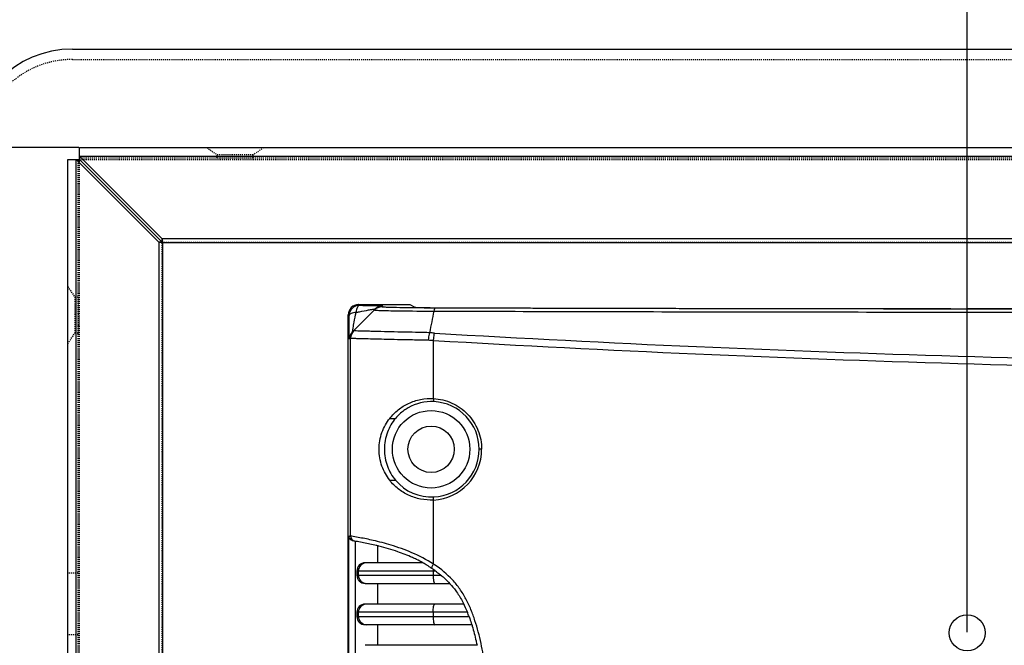
# Model space of a CAD drawing. Units: millimetres. Extents: x 2771 to 3591, y 1124 to 1565.
# Drawn here: x 3284 to 3379, y 1394 to 1455 of the extents above; entities that cross this region are included whole.
import ezdxf

# ---------------------------------------------------------------- set-up
doc = ezdxf.new("R2010")
doc.units = ezdxf.units.MM
doc.linetypes.add('HIDDEN', pattern=[0.2, 0.1, -0.1])
for name, color, linetype in [('02___PRT_ALL_AXES', 7, 'Continuous'), ('20_ALL_FEATURES', 7, 'Continuous'), ('DEFAULT_2', 8, 'HIDDEN')]:
    doc.layers.add(name, color=color, linetype=linetype)
doc.styles.add('PDF Arial', font='arial.ttf')
doc.styles.add('SLDTEXTSTYLE0', font='TXT', dxfattribs={"width": 0.75})
doc.dimstyles.new('SLDDIMSTYLE0', dxfattribs={"dimtxt": 3.5, "dimasz": 3.302, "dimexe": 0, "dimexo": 0.0625, "dimgap": 0.875, "dimtad": 1, "dimdec": 1, "dimrnd": 1e-09, "dimzin": 12, "dimdsep": 46, "dimtxsty": 'SLDTEXTSTYLE0', "dimcen": 0.09, "dimadec": 0, "dimazin": 3, "dimtfac": 1, "dimtdec": 1, "dimtofl": 0, "dimtmove": 0, "dimatfit": 3, "dimfxl": 1, "dimfrac": 2, "dimtolj": 1, "dimtzin": 12, "dimarcsym": 0})

# ---------------------------------------------------------------- blocks, each defined once
blk = doc.blocks.new('021')
at = {"layer": '20_ALL_FEATURES', "color": 7, "linetype": 'Continuous'}
blk.add_line((4883.944, 2045.685), (5157.544, 2045.685), dxfattribs=at)
at = {"layer": '20_ALL_FEATURES', "color": 8, "linetype": 'HIDDEN'}
blk.add_line((4883.944, 2044.685), (5157.544, 2044.685), dxfattribs=at)
at = {"layer": '20_ALL_FEATURES', "color": 7, "linetype": 'Continuous'}
blk.add_arc((4883.944, 2035.685), 10, 90, 180, dxfattribs=at)
at = {"layer": '20_ALL_FEATURES', "color": 8, "linetype": 'HIDDEN'}
blk.add_arc((4883.944, 2035.685), 9, 90, 180, dxfattribs=at)
blk = doc.blocks.new('0231')
at = {"linetype": 'Continuous'}
for p, q in [((5320.783, 1179.781), (5325.748, 1179.781)), ((5320.859, 1179.706), (5320.783, 1179.781)), ((5325.748, 1179.781), (5326.243, 1179.534)), ((5319.783, 1178.781), (5319.859, 1178.706)), ((5319.783, 1036.711), (5319.783, 1178.781)), ((5322.438, 1179.366), (5320.199, 1177.127)), ((5323.04, 1179.554), (5323.145, 1179.659)), ((5479.818, 1179.38), (5379.818, 1179.38)), ((5323.905, 1177.133), (5323.643, 1177.139)), ((5319.906, 1176.42), (5320.011, 1176.524)), ((5320.014, 1157.336), (5320.014, 1176.526)), ((5328.056, 1170.669), (5328.056, 1176.304)), ((5332.724, 1165.746), (5332.482, 1165.746)), ((5328.055, 1154.617), (5328.055, 1160.824)), ((5319.852, 1157.336), (5320.014, 1157.336)), ((5319.852, 1058.157), (5319.852, 1157.336)), ((5320.452, 1156.826), (5320.452, 1058.666)), ((5322.617, 1156.387), (5322.618, 1156.386)), ((5322.618, 1156.386), (5322.618, 1154.741)), ((5328.01, 1153.941), (5320.618, 1153.941)), ((5320.618, 1153.941), (5320.618, 1153.541)), ((5320.773, 1153.541), (5320.773, 1153.941)), ((5327.018, 1154.741), (5321.418, 1154.741)), ((5327.876, 1154.201), (5327.836, 1154.228)), ((5328.01, 1153.941), (5328.01, 1153.541)), ((5328.22, 1153.941), (5328.01, 1153.941)), ((5328.256, 1153.941), (5328.22, 1153.941)), ((5320.618, 1153.541), (5328.777, 1153.541)), ((5321.418, 1152.741), (5329.628, 1152.741)), ((5322.618, 1152.741), (5322.618, 1150.741)), ((5330.985, 1150.741), (5321.418, 1150.741)), ((5331.343, 1149.941), (5320.618, 1149.941)), ((5320.618, 1149.941), (5320.618, 1149.541)), ((5320.618, 1149.541), (5328.01, 1149.541)), ((5320.773, 1149.541), (5320.773, 1149.941)), ((5328.01, 1149.941), (5328.01, 1149.541)), ((5321.418, 1148.741), (5331.766, 1148.741)), ((5322.618, 1148.741), (5322.618, 1146.741)), ((5332.276, 1146.741), (5321.418, 1146.741))]:
    blk.add_line(p, q, dxfattribs=at)
for centre, radius in [((5327.818, 1165.746), 3.756), ((5327.818, 1165.746), 2.25), ((5379.818, 1147.953), 1.75)]:
    blk.add_circle(centre, radius, dxfattribs=at)
for centre, radius, start, end in [((5320.859, 1178.705), 1, 90.02094, 179.97904), ((5323.04, 1178.554), 0.999, 89.97261, 134.99947), ((5323.145, 1178.66), 0.999, 89.95837, 134.99462), ((5395.004, 24262.333), 23082.958, 269.8376691, 269.9623066), ((5320.905, 1176.42), 0.999, 135.00193, 180.0314), ((5321.012, 1176.524), 1.001, 135.03554, 179.99073), ((5429.638, 2908.587), 1734.55, 266.645805, 270.00595), ((5328.61, 1186.732), 10.442, 264.14409, 266.95716), ((5429.247, 2896.971), 1723.64, 266.634342, 270.018992), ((5327.858, 1165.838), 4.538, 86.98888, 119.98374), ((5327.853, 1165.746), 4.629, 273.01547, 86.9845), ((5327.887, 1165.796), 4.589, 126.08313, 139.99186), ((5327.875, 1165.809), 4.571, 119.9855, 126.04931), ((5327.792, 1165.748), 4.931, 273.05926, 359.9754), ((5327.859, 1165.664), 4.546, 219.91898, 272.98985), ((5320.514, 1157.323), 0.5, 180.0576, 260.44314), ((5314.705, 1122.818), 34.49, 80.4431, 80.69645), ((5316.5, 1131.222), 25.897, 76.00464, 76.33641), ((5321.573, 1153.941), 0.8, 90.00436, 180.00436), ((5314.776, 1134.546), 23.621, 55.91691, 56.31698), ((5332.581, 1153.926), 4.571, 177.70988, 179.11042), ((5331.251, 1153.946), 3.242, 179.09679, 180.09392), ((5319.649, 1141.755), 14.918, 55.52228, 55.90132), ((5320.484, 1143.265), 13.645, 55.7683, 56.29752), ((5322.12, 1145.345), 10.56, 54.48397, 55.54803), ((5323.302, 1147.01), 8.519, 54.14339, 54.45138), ((5321.573, 1153.54), 0.8, 179.99564, 269.99564), ((5321.573, 1149.941), 0.8, 90.00436, 180.00436), ((5321.573, 1149.54), 0.8, 179.99564, 269.99564), ((5318.838, 1144.892), 13.485, 20.16312, 21.98605)]:
    blk.add_arc(centre, radius, start, end, dxfattribs=at)
for centre, major_axis, ratio, start_param, end_param in [((5320.784, 1178.781), (0.707, -0.707), 0.999695, -3.926839, -2.356347), ((5330.24, 1179.536), (-4, 0), 0.017455, 0.034907, 1.41138), ((5321.418, 1153.941), (-0.8, 0), 0.999848, -1.570796, 0), ((5321.418, 1153.541), (-0.8, 0), 0.999848, 0, 1.570796), ((5321.418, 1149.941), (-0.8, 0), 0.999848, -1.570796, 0), ((5321.418, 1149.541), (-0.8, 0), 0.999848, 0, 1.570796)]:
    blk.add_ellipse(centre, major_axis=major_axis, ratio=ratio, start_param=start_param, end_param=end_param, dxfattribs=at)
for points, knots in [([(5320.859, 1179.706), (5320.822, 1179.704), (5320.735, 1179.647), (5320.649, 1179.496), (5320.581, 1179.28), (5320.551, 1179.114), (5320.541, 1179.024)], [0, 0, 0, 0, 0.142536, 0.358822, 0.656775, 1, 1, 1, 1]), ([(5320.859, 1179.706), (5321.002, 1179.705), (5321.283, 1179.702), (5321.692, 1179.699), (5322.073, 1179.694), (5322.413, 1179.689), (5322.667, 1179.684), (5322.84, 1179.679), (5322.945, 1179.675), (5323.026, 1179.671), (5323.09, 1179.669), (5323.121, 1179.662), (5323.144, 1179.663), (5323.145, 1179.659)], [0, 0, 0, 0, 0.187316, 0.368152, 0.536483, 0.686936, 0.815106, 0.869058, 0.914835, 0.951328, 0.977777, 0.994003, 1, 1, 1, 1]), ([(5320.541, 1179.024), (5320.451, 1179.013), (5320.285, 1178.984), (5320.069, 1178.916), (5319.918, 1178.83), (5319.861, 1178.743), (5319.859, 1178.706)], [0, 0, 0, 0, 0.343223, 0.641174, 0.857463, 1, 1, 1, 1]), ([(5320.305, 1177.786), (5320.322, 1177.882), (5320.399, 1178.295), (5320.479, 1178.707), (5320.541, 1179.024)], [0, 0, 0, 0, 0.23061, 1, 1, 1, 1]), ([(5320.541, 1179.024), (5320.648, 1179.045), (5321.054, 1179.124), (5321.46, 1179.203), (5321.76, 1179.256)], [0, 0, 0, 0, 0.264398, 1, 1, 1, 1]), ([(5321.76, 1179.256), (5321.823, 1179.268), (5322.025, 1179.302), (5322.228, 1179.336), (5322.367, 1179.359)], [0, 0, 0, 0, 0.311152, 1, 1, 1, 1]), ([(5322.333, 1179.261), (5322.331, 1179.259), (5322.341, 1179.252), (5322.351, 1179.251), (5322.38, 1179.245), (5322.427, 1179.24), (5322.47, 1179.236), (5322.496, 1179.234)], [0, 0, 0, 0, 0.050586, 0.122221, 0.22824, 0.544534, 1, 1, 1, 1]), ([(5322.367, 1179.359), (5322.386, 1179.362), (5322.393, 1179.364), (5322.442, 1179.37), (5322.438, 1179.366)], [0, 0, 0, 0, 0.787315, 1, 1, 1, 1]), ([(5322.496, 1179.234), (5322.673, 1179.221), (5323.144, 1179.204), (5323.614, 1179.192), (5323.906, 1179.186)], [0, 0, 0, 0, 0.378325, 1, 1, 1, 1]), ([(5324.459, 1179.479), (5324.252, 1179.484), (5323.961, 1179.492), (5323.604, 1179.504), (5323.398, 1179.514), (5323.247, 1179.521), (5323.124, 1179.535), (5323.082, 1179.534), (5323.036, 1179.55), (5323.04, 1179.554)], [0, 0, 0, 0, 0.437238, 0.611768, 0.754865, 0.865671, 0.943429, 0.987816, 1, 1, 1, 1]), ([(5323.906, 1179.186), (5324.192, 1179.181), (5325.584, 1179.158), (5326.976, 1179.148), (5328.083, 1179.144)], [0, 0, 0, 0, 0.205217, 1, 1, 1, 1]), ([(5328.214, 1179.437), (5327.854, 1179.438), (5326.602, 1179.446), (5325.351, 1179.459), (5324.459, 1179.479)], [0, 0, 0, 0, 0.287541, 1, 1, 1, 1]), ([(5328.079, 1179.144), (5336.501, 1179.123), (5353.411, 1179.077), (5378.826, 1179.043), (5404.317, 1179.05), (5421.32, 1179.052), (5429.818, 1179.052)], [0, 0, 0, 0, 0.248345, 0.498629, 0.749406, 1, 1, 1, 1]), ([(5328.214, 1179.437), (5328.2, 1179.435), (5328.168, 1179.41), (5328.121, 1179.311), (5328.095, 1179.217), (5328.083, 1179.144)], [0, 0, 0, 0, 0.126391, 0.328653, 1, 1, 1, 1]), ([(5429.818, 1179.345), (5421.321, 1179.345), (5404.33, 1179.343), (5378.876, 1179.336), (5353.505, 1179.37), (5336.629, 1179.416), (5328.214, 1179.437)], [0, 0, 0, 0, 0.250895, 0.501692, 0.751545, 1, 1, 1, 1]), ([(5319.906, 1176.42), (5319.903, 1176.417), (5319.9, 1176.445), (5319.897, 1176.466), (5319.893, 1176.533), (5319.89, 1176.612), (5319.886, 1176.716), (5319.881, 1176.889), (5319.876, 1177.145), (5319.871, 1177.486), (5319.866, 1177.868), (5319.862, 1178.279), (5319.86, 1178.561), (5319.859, 1178.706)], [0, 0, 0, 0, 0.004443, 0.019667, 0.045576, 0.081826, 0.127365, 0.181125, 0.309978, 0.461438, 0.629662, 0.810327, 1, 1, 1, 1]), ([(5320.247, 1177.444), (5320.251, 1177.47), (5320.27, 1177.584), (5320.289, 1177.698), (5320.305, 1177.786)], [0, 0, 0, 0, 0.228138, 1, 1, 1, 1]), ([(5320.199, 1177.127), (5320.194, 1177.122), (5320.204, 1177.179), (5320.208, 1177.211), (5320.228, 1177.327), (5320.24, 1177.4), (5320.247, 1177.444)], [0, 0, 0, 0, 0.058065, 0.262942, 0.584983, 1, 1, 1, 1]), ([(5323.643, 1177.139), (5323.182, 1177.15), (5322.532, 1177.165), (5321.724, 1177.186), (5321.249, 1177.198), (5320.87, 1177.211), (5320.59, 1177.217), (5320.415, 1177.229), (5320.331, 1177.227), (5320.307, 1177.233)], [0, 0, 0, 0, 0.414306, 0.584436, 0.727334, 0.841399, 0.925445, 0.978493, 1, 1, 1, 1]), ([(5327.666, 1177.052), (5327.329, 1177.059), (5326.075, 1177.085), (5324.822, 1177.112), (5323.905, 1177.133)], [0, 0, 0, 0, 0.268756, 1, 1, 1, 1]), ([(5327.666, 1177.052), (5327.65, 1177.002), (5327.617, 1176.863), (5327.566, 1176.629), (5327.551, 1176.441), (5327.544, 1176.344)], [0, 0, 0, 0, 0.217716, 0.593814, 1, 1, 1, 1]), ([(5328.056, 1176.304), (5328.059, 1176.369), (5328.078, 1176.606), (5328.111, 1176.843), (5328.153, 1177.011)], [0, 0, 0, 0, 0.271444, 1, 1, 1, 1]), ([(5320.014, 1176.525), (5320.03, 1176.522), (5320.084, 1176.522), (5320.197, 1176.514), (5320.375, 1176.51), (5320.617, 1176.502), (5320.922, 1176.493), (5321.446, 1176.479), (5322.239, 1176.459), (5323.34, 1176.434), (5324.618, 1176.405), (5326.04, 1176.375), (5327.031, 1176.354), (5327.544, 1176.344)], [0, 0, 0, 0, 0.006327, 0.021397, 0.045093, 0.077294, 0.11784, 0.16642, 0.28628, 0.433829, 0.605037, 0.795463, 1, 1, 1, 1]), ([(5323.803, 1168.746), (5324.051, 1169.047), (5324.607, 1169.609), (5325.626, 1170.25), (5326.798, 1170.628), (5327.636, 1170.705), (5328.056, 1170.669)], [0, 0, 0, 0, 0.241765, 0.486438, 0.738579, 1, 1, 1, 1]), ([(5328.056, 1170.669), (5328.054, 1170.635), (5328.053, 1170.574), (5328.057, 1170.483), (5328.067, 1170.421), (5328.082, 1170.372), (5328.096, 1170.369)], [0, 0, 0, 0, 0.322828, 0.605106, 0.859166, 1, 1, 1, 1]), ([(5328.056, 1170.669), (5328.669, 1170.634), (5329.897, 1170.332), (5331.445, 1169.235), (5332.479, 1167.63), (5332.723, 1166.371), (5332.724, 1165.746)], [0, 0, 0, 0, 0.247827, 0.496973, 0.747864, 1, 1, 1, 1]), ([(5323.803, 1162.746), (5323.646, 1162.95), (5323.357, 1163.386), (5322.915, 1164.369), (5322.67, 1165.746), (5322.915, 1167.124), (5323.357, 1168.107), (5323.647, 1168.543), (5323.803, 1168.746)], [0, 0, 0, 0, 0.119552, 0.242571, 0.500011, 0.757431, 0.880433, 1, 1, 1, 1]), ([(5324.373, 1168.746), (5324.038, 1168.347), (5323.481, 1167.396), (5323.286, 1166.306), (5323.286, 1165.746)], [0, 0, 0, 0, 0.482048, 1, 1, 1, 1]), ([(5323.803, 1168.746), (5323.821, 1168.747), (5323.899, 1168.746), (5323.977, 1168.746), (5324.037, 1168.746)], [0, 0, 0, 0, 0.227487, 1, 1, 1, 1]), ([(5324.037, 1168.746), (5324.075, 1168.747), (5324.149, 1168.746), (5324.238, 1168.746), (5324.302, 1168.746), (5324.337, 1168.747), (5324.359, 1168.745), (5324.37, 1168.748), (5324.373, 1168.746)], [0, 0, 0, 0, 0.337398, 0.661953, 0.799261, 0.906322, 0.973834, 1, 1, 1, 1]), ([(5323.286, 1165.746), (5323.286, 1165.187), (5323.481, 1164.097), (5324.038, 1163.145), (5324.373, 1162.746)], [0, 0, 0, 0, 0.517996, 1, 1, 1, 1]), ([(5323.803, 1162.746), (5323.855, 1162.744), (5323.935, 1162.747), (5324.045, 1162.747), (5324.133, 1162.746), (5324.218, 1162.746), (5324.283, 1162.746), (5324.327, 1162.747), (5324.35, 1162.745), (5324.363, 1162.747), (5324.372, 1162.745), (5324.373, 1162.746)], [0, 0, 0, 0, 0.272011, 0.423108, 0.579781, 0.734144, 0.870252, 0.924401, 0.964996, 0.990409, 1, 1, 1, 1]), ([(5328.055, 1160.824), (5327.635, 1160.798), (5326.798, 1160.866), (5325.626, 1161.245), (5324.601, 1161.874), (5324.044, 1162.439), (5323.803, 1162.746)], [0, 0, 0, 0, 0.261445, 0.513574, 0.757972, 1, 1, 1, 1]), ([(5328.056, 1160.824), (5328.054, 1160.864), (5328.052, 1160.932), (5328.059, 1161.025), (5328.07, 1161.082), (5328.084, 1161.12), (5328.096, 1161.123)], [0, 0, 0, 0, 0.387112, 0.673149, 0.879904, 1, 1, 1, 1]), ([(5320.281, 1156.855), (5320.155, 1156.875), (5319.934, 1157.009), (5319.854, 1157.244), (5319.852, 1157.349)], [0, 0, 0, 0, 0.547884, 1, 1, 1, 1]), ([(5320.915, 1157.174), (5320.697, 1157.213), (5320.396, 1157.263), (5320.096, 1157.314), (5320.014, 1157.326)], [0, 0, 0, 0, 0.727312, 1, 1, 1, 1]), ([(5322.617, 1156.386), (5322.577, 1156.396), (5322.131, 1156.503), (5321.482, 1156.642), (5320.791, 1156.768), (5320.51, 1156.816), (5320.431, 1156.83)], [0, 0, 0, 0, 0.055771, 0.616279, 0.893028, 1, 1, 1, 1]), ([(5328.055, 1154.617), (5327.383, 1155.034), (5326.041, 1155.739), (5324.052, 1156.442), (5322.357, 1156.886), (5321.344, 1157.095), (5320.915, 1157.174)], [0, 0, 0, 0, 0.311233, 0.593508, 0.828176, 1, 1, 1, 1]), ([(5327.018, 1154.741), (5326.817, 1154.854), (5326.482, 1155.028), (5325.679, 1155.409), (5324.476, 1155.88), (5323.375, 1156.198), (5322.763, 1156.351)], [0, 0, 0, 0, 0.151961, 0.247611, 0.585008, 1, 1, 1, 1]), ([(5327.836, 1154.228), (5327.793, 1154.256), (5327.668, 1154.339), (5327.4, 1154.518), (5327.168, 1154.656), (5327.018, 1154.741)], [0, 0, 0, 0, 0.160001, 0.466086, 1, 1, 1, 1]), ([(5328.055, 1154.617), (5328.025, 1154.569), (5327.97, 1154.48), (5327.906, 1154.35), (5327.872, 1154.269), (5327.864, 1154.209), (5327.876, 1154.201)], [0, 0, 0, 0, 0.365379, 0.691842, 0.909407, 1, 1, 1, 1]), ([(5334.021, 1083.483), (5334.128, 1086.506), (5334.265, 1092.557), (5334.313, 1100.121), (5334.319, 1106.172), (5334.318, 1112.223), (5334.302, 1118.273), (5334.226, 1124.323), (5334.125, 1128.861), (5333.981, 1133.398), (5333.806, 1137.179), (5333.583, 1140.196), (5333.357, 1142.452), (5333.069, 1144.699), (5332.691, 1146.936), (5332.216, 1148.773), (5331.695, 1150.202), (5331.216, 1151.241), (5330.625, 1152.219), (5329.67, 1153.398), (5328.783, 1154.122), (5328.16, 1154.546)], [0, 0, 0, 0, 0.124983, 0.249973, 0.312466, 0.374953, 0.499915, 0.562398, 0.624877, 0.687393, 0.74994, 0.781185, 0.812375, 0.843552, 0.874751, 0.906048, 0.921785, 0.93752, 0.953237, 0.968886, 1, 1, 1, 1]), ([(5328.292, 1153.914), (5328.294, 1153.913), (5328.355, 1153.869), (5328.475, 1153.78), (5328.635, 1153.656), (5328.734, 1153.575), (5328.777, 1153.54)], [0, 0, 0, 0, 0.009604, 0.370021, 0.729717, 1, 1, 1, 1]), ([(5328.01, 1153.541), (5328.01, 1153.438), (5328.015, 1153.251), (5328.049, 1152.996), (5328.083, 1152.838), (5328.138, 1152.74), (5328.166, 1152.74)], [0, 0, 0, 0, 0.367238, 0.680987, 0.897597, 1, 1, 1, 1]), ([(5328.777, 1153.54), (5328.785, 1153.533), (5328.844, 1153.485), (5328.925, 1153.417), (5328.998, 1153.354), (5329.02, 1153.334)], [0, 0, 0, 0, 0.099065, 0.716476, 1, 1, 1, 1]), ([(5329.02, 1153.334), (5329.462, 1152.945), (5329.996, 1152.364), (5330.539, 1151.555), (5330.889, 1150.951), (5331.15, 1150.407), (5331.307, 1150.03), (5331.343, 1149.941)], [0, 0, 0, 0, 0.42535, 0.56454, 0.70456, 0.93056, 1, 1, 1, 1]), ([(5328.01, 1149.941), (5328.01, 1150.043), (5328.015, 1150.23), (5328.049, 1150.485), (5328.083, 1150.643), (5328.138, 1150.74), (5328.166, 1150.74)], [0, 0, 0, 0, 0.367438, 0.681211, 0.897711, 1, 1, 1, 1]), ([(5328.01, 1149.54), (5328.01, 1149.438), (5328.015, 1149.25), (5328.049, 1148.996), (5328.083, 1148.838), (5328.138, 1148.74), (5328.166, 1148.74)], [0, 0, 0, 0, 0.367136, 0.680847, 0.897505, 1, 1, 1, 1]), ([(5331.497, 1149.54), (5331.524, 1149.469), (5331.618, 1149.204), (5331.706, 1148.936), (5331.766, 1148.741)], [0, 0, 0, 0, 0.272422, 1, 1, 1, 1]), ([(5331.766, 1148.741), (5331.781, 1148.693), (5331.867, 1148.41), (5332.012, 1147.887), (5332.162, 1147.266), (5332.246, 1146.883), (5332.276, 1146.74)], [0, 0, 0, 0, 0.072368, 0.429671, 0.788711, 1, 1, 1, 1])]:
    blk.add_open_spline(points, degree=3, knots=knots, dxfattribs=at)
for points in [[(5328.083, 1179.144), (5327.943, 1178.446), (5327.805, 1177.749), (5327.666, 1177.052)], [(5320.014, 1176.526), (5320.014, 1176.734), (5320.086, 1176.951), (5320.209, 1177.119)], [(5328.153, 1177.011), (5327.99, 1177.02), (5327.828, 1177.035), (5327.666, 1177.052)], [(5328.01, 1149.54), (5329.172, 1149.541), (5330.335, 1149.541), (5331.497, 1149.541)]]:
    blk.add_open_spline(points, degree=3, dxfattribs=at)
blk = doc.blocks.new('*D43')
at = {"color": 0, "lineweight": -2, "transparency": 16777216}
for p, q in [((3375.665, 1395.494), (3375.665, 1464.806)), ((3378.967, 1464.806), (3472.363, 1464.806)), ((3475.665, 1395.494), (3475.665, 1464.806))]:
    blk.add_line(p, q, dxfattribs=at)
at = {"color": 0, "transparency": 16777216}
for points in [[(3378.967, 1465.356), (3378.967, 1464.255), (3375.665, 1464.806)], [(3472.363, 1465.356), (3472.363, 1464.255), (3475.665, 1464.806)]]:
    blk.add_solid(points, dxfattribs=at)
at = {"layer": 'Defpoints', "color": 0, "transparency": 16777216}
for p in [(3475.665, 1464.806), (3375.665, 1395.432), (3475.665, 1395.432)]:
    blk.add_point(p, dxfattribs=at)
at = {"color": 0, "transparency": 16777216, "insert": (3425.665, 1467.924), "char_height": 3.5, "attachment_point": 5, "style": 'PDF Arial'}
blk.add_mtext('\\A1;100 mm [3.94 inch]', dxfattribs=at)
blk = doc.blocks.new('*D45')
at = {"color": 0, "lineweight": -2, "transparency": 16777216}
for p, q in [((3278.865, 1442.087), (3278.865, 1464.806)), ((3372.363, 1464.806), (3282.167, 1464.806)), ((3375.665, 1395.494), (3375.665, 1464.806))]:
    blk.add_line(p, q, dxfattribs=at)
at = {"color": 0, "transparency": 16777216}
for points in [[(3282.167, 1465.356), (3282.167, 1464.255), (3278.865, 1464.806)], [(3372.363, 1465.356), (3372.363, 1464.255), (3375.665, 1464.806)]]:
    blk.add_solid(points, dxfattribs=at)
at = {"layer": 'Defpoints', "color": 0, "transparency": 16777216}
for p in [(3278.865, 1464.806), (3278.865, 1442.025), (3375.665, 1395.432)]:
    blk.add_point(p, dxfattribs=at)
at = {"color": 0, "transparency": 16777216, "insert": (3327.265, 1467.924), "char_height": 3.5, "attachment_point": 5, "style": 'PDF Arial'}
blk.add_mtext('\\A1;96.8 mm [3.81 inch]', dxfattribs=at)
blk = doc.blocks.new('*D49')
at = {"color": 0, "lineweight": -2, "transparency": 16777216}
for p, q in [((3289.49, 1442.475), (3266.622, 1442.475)), ((3266.622, 1271.276), (3266.622, 1439.173)), ((3289.49, 1267.974), (3266.622, 1267.974))]:
    blk.add_line(p, q, dxfattribs=at)
at = {"color": 0, "transparency": 16777216}
for points in [[(3266.072, 1439.173), (3267.173, 1439.173), (3266.622, 1442.475)], [(3266.072, 1271.276), (3267.173, 1271.276), (3266.622, 1267.974)]]:
    blk.add_solid(points, dxfattribs=at)
at = {"layer": 'Defpoints', "color": 0, "transparency": 16777216}
for p in [(3266.622, 1442.475), (3289.552, 1442.475), (3289.552, 1267.974)]:
    blk.add_point(p, dxfattribs=at)
at = {"color": 0, "transparency": 16777216, "insert": (3263.504, 1355.225), "char_height": 3.5, "attachment_point": 5, "rotation": 90, "style": 'PDF Arial'}
blk.add_mtext('\\A1;174.5 mm [6.87 inch]', dxfattribs=at)

msp = doc.modelspace()

# ---------------------------------------------------------------- linework, layer by layer
at = {"linetype": 'Continuous'}
for p, q in [((3289.552, 1441.337), (3289.552, 1442.475)), ((3289.552, 1442.475), (3561.777, 1442.475)), ((3297.568, 1433.631), (3289.552, 1441.646)), ((3289.552, 1441.646), (3561.777, 1441.646)), ((3288.414, 1269.113), (3288.414, 1441.337)), ((3288.414, 1441.337), (3289.552, 1441.337)), ((3289.243, 1269.113), (3289.243, 1441.337)), ((3297.259, 1433.322), (3289.243, 1441.337)), ((3297.568, 1433.322), (3289.552, 1441.337)), ((3297.259, 1433.322), (3297.259, 1277.128)), ((3297.568, 1433.322), (3297.259, 1433.322)), ((3297.568, 1433.322), (3297.568, 1433.631)), ((3553.761, 1433.631), (3297.568, 1433.631)), ((3297.63, 1277.19), (3297.63, 1433.26)), ((3297.63, 1433.26), (3553.7, 1433.26))]:
    msp.add_line(p, q, dxfattribs=at)
for points in [[(3297.259, 1433.322), (3297.289, 1433.316), (3297.413, 1433.295), (3297.536, 1433.275), (3297.63, 1433.26)], [(3297.568, 1433.631), (3297.573, 1433.6), (3297.594, 1433.477), (3297.614, 1433.353), (3297.63, 1433.26)]]:
    msp.add_open_spline(points, degree=3, knots=[0, 0, 0, 0, 0.244703, 1, 1, 1, 1], dxfattribs=at)
msp.add_open_spline([(3297.568, 1433.322), (3297.588, 1433.301), (3297.609, 1433.28), (3297.63, 1433.26)], degree=3, dxfattribs=at)
at = {"layer": '02___PRT_ALL_AXES', "linetype": 'HIDDEN'}
for p, q in [((3302.915, 1441.475), (3306.415, 1441.475)), ((3289.414, 1427.975), (3289.414, 1424.475))]:
    msp.add_line(p, q, dxfattribs=at)
at = {"layer": 'DEFAULT_2', "linetype": 'HIDDEN'}
for p, q in [((3301.915, 1442.475), (3302.915, 1441.775)), ((3307.415, 1442.475), (3306.415, 1441.775)), ((3289.552, 1441.475), (3561.777, 1441.475)), ((3302.915, 1441.475), (3302.915, 1441.775)), ((3306.415, 1441.775), (3302.915, 1441.775)), ((3306.415, 1441.475), (3306.415, 1441.775)), ((3289.414, 1269.113), (3289.414, 1441.337)), ((3289.552, 1269.113), (3289.552, 1441.337)), ((3289.552, 1441.337), (3561.777, 1441.337)), ((3297.568, 1277.128), (3297.568, 1433.322)), ((3297.568, 1433.322), (3553.761, 1433.322)), ((3288.414, 1428.975), (3289.114, 1427.975)), ((3289.114, 1427.975), (3289.114, 1424.475)), ((3289.414, 1427.975), (3289.114, 1427.975)), ((3288.414, 1423.475), (3289.114, 1424.475)), ((3289.414, 1424.475), (3289.114, 1424.475)), ((3289.414, 1401.225), (3288.414, 1401.225)), ((3289.414, 1395.225), (3288.414, 1395.225))]:
    msp.add_line(p, q, dxfattribs=at)

# ---------------------------------------------------------------- block references
for name, p in [('021', (-1595.079, -593.66)), ('0231', (-2004.154, 247.479))]:
    msp.add_blockref(name, p)

# ---------------------------------------------------------------- dimensions: what is measured, and where the dimension line sits
at = {"color": 1}
for base, p2, picture, middle in [((3278.865, 1464.806), (3278.865, 1442.025), '*D45', (3327.265, 1467.924)), ((3475.665, 1464.806), (3475.665, 1395.432), '*D43', (3425.665, 1467.924))]:
    dim = msp.add_linear_dim(base=base, p1=(3375.665, 1395.432), p2=p2, dimstyle='SLDDIMSTYLE0', override={"dimpost": ' mm', "dimtxsty": 'PDF Arial'}, dxfattribs=at)
    dim.commit()
    dim.dimension.update_dxf_attribs({"geometry": picture, "text_midpoint": middle})
dim = msp.add_linear_dim(base=(3266.622, 1442.475), p1=(3289.552, 1267.974), p2=(3289.552, 1442.475), angle=90, dimstyle='SLDDIMSTYLE0', override={"dimpost": ' mm', "dimtxsty": 'PDF Arial'}, dxfattribs=at)
dim.commit()
dim.dimension.update_dxf_attribs({"geometry": '*D49', "text_midpoint": (3263.504, 1355.225)})

doc.saveas('drawing.dxf')
